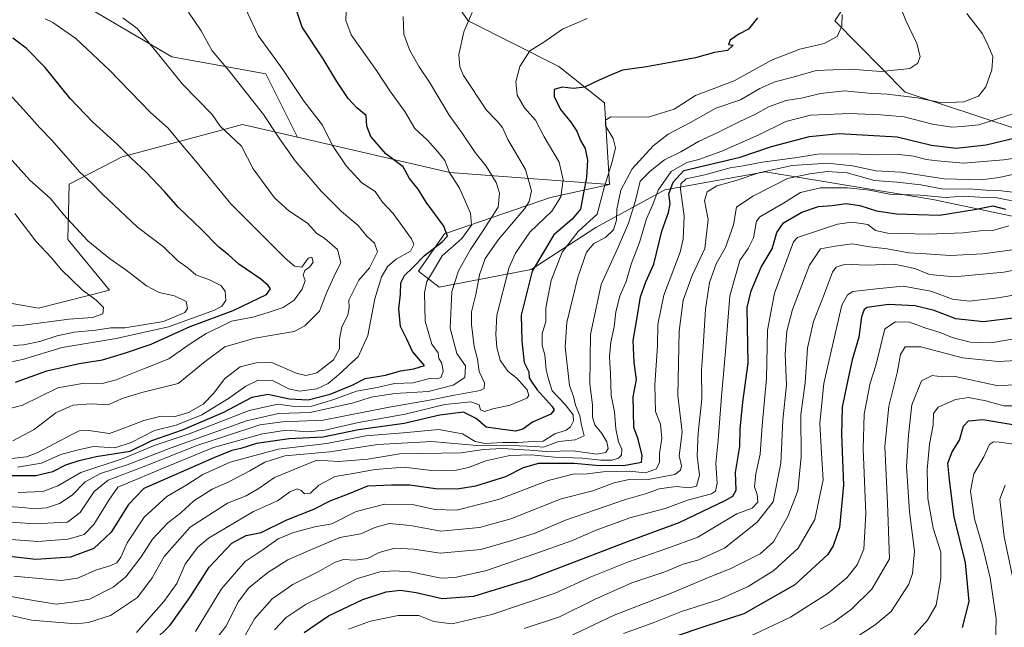
# Model space of a CAD drawing. Units: metres. Extents: x 648085 to 651549, y 4743905 to 4746293.
# Drawn here: x 650690 to 650996, y 4745354 to 4745542 of the extents above; entities that cross this region are included whole.
import ezdxf

# ---------------------------------------------------------------- set-up
doc = ezdxf.new("R2010")
doc.units = ezdxf.units.M
doc.header["$MEASUREMENT"] = 0
for name, color, linetype, lineweight in [('Arbolado forestal CxS', 92, 'Continuous', 0), ('Curva de nivel maestra', 30, 'Continuous', 30), ('Curva de nivel normal', 30, 'Continuous', 0), ('Matorral CxS', 135, 'Continuous', 0)]:
    doc.layers.add(name, color=color, linetype=linetype, lineweight=lineweight)

# ---------------------------------------------------------------- blocks, each defined once
blk = doc.blocks.new('*U4')
at = {"layer": 'Arbolado forestal CxS', "color": 92, "linetype": 'Continuous', "lineweight": 0}
blk.add_polyline3d([(650679.1375000002, 4745650.457699999, 1112.422000000006), (650732.2326999997, 4745669.040300001, 1100.149300000005), (650809.2204999998, 4745687.622300001, 1084.797500000001), (650864.9704999998, 4745700.895300001, 1070.228199999998), (650902.1369000003, 4745700.8947, 1059.518800000005), (650904.7911, 4745674.3475, 1057.044099999999), (650886.2072999999, 4745642.4911, 1061.270499999999), (650830.4573999997, 4745621.253900001, 1073.339099999997), (650777.3623000003, 4745618.5999, 1079.318700000003), (650718.9578999998, 4745613.291099999, 1091.081000000006), (650695.0647, 4745586.744100001, 1092.866899999994), (650692.4093000004, 4745557.542099999, 1094.75), (650737.5395000001, 4745530.9943, 1089.088600000003), (650766.7414999995, 4745525.6845, 1081.721699999995), (650776.5799000004, 4745506.007099999, 1082.930500000002), (650759.4813000001, 4745509.9735, 1087.560899999997), (650722.0997000001, 4745499.892100001, 1100.475999999995), (650705.6858999999, 4745491.388699999, 1106.649300000005), (650705.3003000002, 4745474.217700001, 1111.3995), (650718.2499000002, 4745458.5121, 1113.011400000003), (650696.1420999998, 4745452.861300001, 1118.555999999997), (650633.5302999998, 4745463.824899999, 1133.241699999999)], dxfattribs=at)

msp = doc.modelspace()

# ---------------------------------------------------------------- linework, layer by layer
at = {"layer": 'Arbolado forestal CxS', "color": 92, "linetype": 'Continuous', "lineweight": 0, "extrusion": (0.3330182434682926, 0.7572786906204351, 0.5618076487993844), "elevation": 3810999.447554715, "flags": 128}
msp.add_lwpolyline([(1314593.311993081, -2586786.853976899), (1314545.533748498, -2586802.888565117), (1314498.567651845, -2586832.405122238)], dxfattribs=at)
msp.add_lwpolyline([(1314593.311993081, -2586786.853976899), (1314545.533748498, -2586802.888565117), (1314498.567651845, -2586832.405122238)], dxfattribs=at)
at = {"layer": 'Arbolado forestal CxS', "color": 92, "linetype": 'Continuous', "lineweight": 0}
for points in [[(650679.1375000002, 4745650.457699999, 1112.422000000006), (650732.2326999997, 4745669.040300001, 1100.149300000005), (650809.2204999998, 4745687.622300001, 1084.797500000001), (650864.9704999998, 4745700.895300001, 1070.228199999998), (650902.1369000003, 4745700.8947, 1059.518800000005), (650904.7911, 4745674.3475, 1057.044099999999), (650886.2072999999, 4745642.4911, 1061.270499999999), (650830.4573999997, 4745621.253900001, 1073.339099999997), (650777.3623000003, 4745618.5999, 1079.318700000003), (650718.9578999998, 4745613.291099999, 1091.081000000006), (650695.0647, 4745586.744100001, 1092.866899999994), (650692.4093000004, 4745557.542099999, 1094.75), (650737.5395000001, 4745530.9943, 1089.088600000003), (650766.7414999995, 4745525.6845, 1081.721699999995), (650776.5799000004, 4745506.007099999, 1082.930500000002)], [(650679.1375000002, 4745650.457699999, 1112.422000000006), (650732.2326999997, 4745669.040300001, 1100.149300000005), (650809.2204999998, 4745687.622300001, 1084.797500000001), (650864.9704999998, 4745700.895300001, 1070.228199999998), (650902.1369000003, 4745700.8947, 1059.518800000005), (650904.7911, 4745674.3475, 1057.044099999999), (650886.2072999999, 4745642.4911, 1061.270499999999), (650830.4573999997, 4745621.253900001, 1073.339099999997), (650777.3623000003, 4745618.5999, 1079.318700000003), (650718.9578999998, 4745613.291099999, 1091.081000000006), (650695.0647, 4745586.744100001, 1092.866899999994), (650692.4093000004, 4745557.542099999, 1094.75), (650737.5395000001, 4745530.9943, 1089.088600000003), (650766.7414999995, 4745525.6845, 1081.721699999995), (650776.5799000004, 4745506.007099999, 1082.930500000002)], [(651000.5756999999, 4745508.4035, 1028.124299999996), (650965.4225000005, 4745519.969900001, 1037.018500000006), (650943.5743000006, 4745542.1645, 1045.362999999998), (650961.2134999996, 4745568.7619, 1037.520799999999), (650966.5547000002, 4745581.580499999, 1033.171400000007), (650961.2138999999, 4745590.1273, 1032.302299999996), (650922.7575000003, 4745583.717900001, 1047.390499999994), (650898.7858999996, 4745590.563100001, 1056.7068), (650881.0963000003, 4745593.3321, 1061.139899999995), (650846.9115000004, 4745584.786900001, 1064.885699999999), (650822.3113000002, 4745606.888699999, 1071.208700000003), (650801.3537, 4745604.675100001, 1073.122799999997), (650795.1793000001, 4745591.8705, 1071.535199999999), (650829.6158999996, 4745542.1479, 1060.392500000002), (650857.8101000005, 4745527.936899999, 1052.951000000001), (650871.9678999997, 4745516.699899999, 1048.338300000003), (650873.6102999998, 4745491.293500001, 1045.247499999998)], [(650795.1793000001, 4745591.8705, 1071.535199999999), (650829.6158999996, 4745542.1479, 1060.392500000002), (650857.8101000005, 4745527.936899999, 1052.951000000001), (650871.9678999997, 4745516.699899999, 1048.338300000003), (650873.6102999998, 4745491.293500001, 1045.247499999998), (650823.9423000002, 4745495.020099999, 1069.665599999993), (650776.5799000004, 4745506.007099999, 1082.930500000002), (650766.7414999995, 4745525.6845, 1081.721699999995), (650737.5395000001, 4745530.9943, 1089.088600000003), (650692.4093000004, 4745557.542099999, 1094.75)], [(651000.5756999999, 4745508.4035, 1028.124299999996), (650965.4225000005, 4745519.969900001, 1037.018500000006), (650943.5743000006, 4745542.1645, 1045.362999999998), (650961.2134999996, 4745568.7619, 1037.520799999999)], [(650633.5302999998, 4745463.824899999, 1133.241699999999), (650696.1420999998, 4745452.861300001, 1118.555999999997), (650718.2499000002, 4745458.5121, 1113.011400000003), (650705.3003000002, 4745474.217700001, 1111.3995), (650705.6858999999, 4745491.388699999, 1106.649300000005), (650722.0997000001, 4745499.892100001, 1100.475999999995), (650759.4813000001, 4745509.9735, 1087.560899999997), (650776.5799000004, 4745506.007099999, 1082.930500000002), (650823.9423000002, 4745495.020099999, 1069.665599999993), (650873.6102999998, 4745491.293500001, 1045.247499999998), (650855.2235000003, 4745487.2117, 1058.289699999994), (650822.3126999997, 4745475.9235, 1075.183000000005), (650814.2117, 4745464.3617, 1074.891499999998), (650820.6454999996, 4745459.369899999, 1067.744000000006), (650849.1881999997, 4745464.872300001, 1051.750499999995), (650869.3531, 4745477.880899999, 1044.831699999995), (650890.8079000004, 4745489.6373, 1029.575700000001), (650921.8947000002, 4745495.176899999, 1018.796700000006), (650974.0296999998, 4745486.5953, 1007.740399999995), (651025.3057000004, 4745475.824899999, 995.0930999999982)], [(650776.5799000004, 4745506.007099999, 1082.930500000002), (650759.4813000001, 4745509.9735, 1087.560899999997), (650722.0997000001, 4745499.892100001, 1100.475999999995), (650705.6858999999, 4745491.388699999, 1106.649300000005), (650705.3003000002, 4745474.217700001, 1111.3995), (650718.2499000002, 4745458.5121, 1113.011400000003), (650696.1420999998, 4745452.861300001, 1118.555999999997), (650633.5302999998, 4745463.824899999, 1133.241699999999)], [(650776.5799000004, 4745506.007099999, 1082.930500000002), (650759.4813000001, 4745509.9735, 1087.560899999997), (650722.0997000001, 4745499.892100001, 1100.475999999995), (650705.6858999999, 4745491.388699999, 1106.649300000005), (650705.3003000002, 4745474.217700001, 1111.3995), (650718.2499000002, 4745458.5121, 1113.011400000003), (650696.1420999998, 4745452.861300001, 1118.555999999997), (650633.5302999998, 4745463.824899999, 1133.241699999999)], [(650873.6102999998, 4745491.293500001, 1045.247499999998), (650855.2235000003, 4745487.2117, 1058.289699999994), (650822.3126999997, 4745475.9235, 1075.183000000005), (650814.2117, 4745464.3617, 1074.891499999998), (650820.6454999996, 4745459.369899999, 1067.744000000006), (650849.1881999997, 4745464.872300001, 1051.750499999995), (650869.3531, 4745477.880899999, 1044.831699999995), (650890.8079000004, 4745489.6373, 1029.575700000001), (650921.8947000002, 4745495.176899999, 1018.796700000006), (650974.0296999998, 4745486.5953, 1007.740399999995), (651025.3057000004, 4745475.824899999, 995.0930999999982)]]:
    msp.add_polyline3d(points, dxfattribs=at)
at = {"layer": 'Curva de nivel maestra', "color": 30, "linetype": 'Continuous', "lineweight": 30, "flags": 128}
for points, elevation in [([(650684.8799999999, 4745400.920100001), (650695.29, 4745400.890100001), (650700.6200000001, 4745402.1501), (650704.6699999999, 4745404.2401), (650708.8300000001, 4745405.520099999), (650714.0199999996, 4745406.8301), (650724.6200000001, 4745408.460100001), (650731.3300000001, 4745411.800100001), (650740.9000000004, 4745415.090100001), (650753.7599999999, 4745420.600099999), (650762.5199999996, 4745425.1801), (650767.4299999997, 4745426.170100001), (650774.1200000001, 4745424.6801), (650779.9699999997, 4745424.4101), (650786.79, 4745426.120100001), (650793.6200000001, 4745428.9001), (650797.6200000001, 4745431.050100001), (650803.9500000002, 4745432.0601), (650808.6200000001, 4745433.360099999), (650812.7199999997, 4745434.0001), (650816.04, 4745435.050100001), (650812.3300000001, 4745439.420100001), (650810.6600000003, 4745443.0801), (650808.6200000001, 4745447.1601), (650808.1200000001, 4745452.6801), (650808.6399999997, 4745457.190099999), (650808.75, 4745460.7401), (650809.8499999996, 4745463.040100001), (650812.3799999999, 4745465.370100001), (650816.0800000001, 4745469.2401), (650821.5300000003, 4745473.5001), (650823.2199999997, 4745475.2401), (650822.0999999996, 4745478.370100001), (650816.6200000001, 4745485.8201), (650814.1200000001, 4745489.8301), (650811.4199999999, 4745493.120100001), (650809.4100000003, 4745496.790100001), (650804.0800000001, 4745500.8201), (650799.4199999999, 4745506.2401), (650798.2000000002, 4745509.390100001), (650797.9400000004, 4745512.780099999), (650795.0599999997, 4745515.130100001), (650792.3200000003, 4745518.0101), (650788.8200000003, 4745523.2501), (650784.5999999996, 4745530.340100001), (650778.0599999997, 4745540.140100001), (650774.4600000001, 4745551.0001)], 1075), ([(650919.5199999996, 4745543.040100001), (650916.8099999997, 4745539.5601), (650913.7400000002, 4745537.950099999), (650911.04, 4745536.120100001), (650910.5700000003, 4745534.8201), (650911.9800000006, 4745534.620100001), (650910.2800000003, 4745532.9301), (650906.1500000004, 4745532.340100001), (650900.3200000003, 4745530.630100001), (650893.0099999999, 4745529.3201), (650885.0899999999, 4745527.860099999), (650877.6100000005, 4745526.860099999), (650873.8499999996, 4745525.2301), (650870.3099999997, 4745523.7501), (650865.8200000003, 4745521.540100001), (650862.3600000005, 4745521.110099999), (650858.8099999997, 4745521.5701), (650856.3300000001, 4745520.840100001), (650856.3300000001, 4745518.620100001), (650858.3799999999, 4745514.5701), (650861.5899999999, 4745510.6801), (650863.4299999997, 4745507.850099999), (650864.5599999997, 4745504.9801), (650866.0199999996, 4745502.440099999), (650866.7300000006, 4745498.840100001), (650866.3799999999, 4745493.420100001), (650865.4800000006, 4745488.710100001), (650864.5599999997, 4745483.6601), (650861.9600000001, 4745480.540100001), (650856.2199999997, 4745475.6601), (650849.54, 4745464.370100001), (650846.0700000003, 4745450.690099999), (650846.3399999999, 4745442.6501), (650847.0099999999, 4745436.030099999), (650848.5199999996, 4745433.040100001), (650848.6299999999, 4745431.200099999), (650849.4400000004, 4745429.9101), (650851.0800000001, 4745427.5001), (650855.7100000001, 4745422.3301), (650856.4100000003, 4745421.2501), (650855.3399999999, 4745419.950099999), (650849.6200000001, 4745417.460100001), (650846.6200000001, 4745415.2401), (650844.3200000003, 4745414.630100001), (650840.4299999997, 4745415.130100001), (650835.2699999996, 4745415.9001), (650832.1200000001, 4745418.590100001), (650828.1900000004, 4745420.610099999), (650820.8899999997, 4745419.590100001), (650809.7599999999, 4745417.020099999), (650795.6200000001, 4745415.050100001), (650784.5599999997, 4745412.8201), (650774.0499999998, 4745412.290100001), (650763.9100000003, 4745410.8201), (650758.9900000002, 4745409.300100001), (650756.1699999999, 4745408.630100001), (650750.5899999999, 4745406.4001), (650737.8499999996, 4745400.800100001), (650728.8600000005, 4745396.880100001), (650724.1200000001, 4745391.9001), (650718.7699999996, 4745383.290100001), (650713.2999999998, 4745378.2401), (650706.0999999996, 4745375.520099999), (650695.3300000001, 4745374.7501), (650682.5300000003, 4745376.280099999)], 1050), ([(650688.9500000002, 4745429.9001), (650698.7800000003, 4745433.390100001), (650708.8300000001, 4745435.700099999), (650716.04, 4745436.800100001), (650722.8300000001, 4745438.9101), (650731.1600000003, 4745441.6501), (650743.2599999999, 4745447.200099999), (650756.6200000001, 4745452.140100001), (650766.9900000002, 4745457.0701), (650768.2599999999, 4745458.8301), (650767.4800000006, 4745459.9001), (650765.2199999997, 4745461.890100001), (650758.4199999999, 4745466.5001), (650755.1399999997, 4745469.4801), (650752.1399999997, 4745471.780099999), (650746.7400000002, 4745477.340100001), (650739.5700000003, 4745484.210100001), (650735.3399999999, 4745489.090100001), (650729.6299999999, 4745495.120100001), (650724.9199999999, 4745499.440099999), (650720.6799999997, 4745503.7601), (650713.04, 4745510.610099999), (650705.9400000004, 4745518.030099999), (650698.2000000002, 4745527.620100001), (650692.3200000003, 4745533.620100001), (650688.2000000002, 4745536.780099999)], 1100), ([(650731.9500000002, 4745349.4301), (650737.0999999996, 4745354.370100001), (650743.2000000002, 4745363.030099999), (650749.1699999999, 4745372.440099999), (650756.2300000006, 4745379.890100001), (650760.6900000004, 4745382.2601), (650765.3700000001, 4745383.190099999), (650773.2699999996, 4745387.130100001), (650781.7000000002, 4745390.4301), (650786.9500000002, 4745393.120100001), (650792.5, 4745395.1501), (650798.4699999997, 4745397.640100001), (650805.8300000001, 4745398.0001), (650811.5099999999, 4745398.0001), (650819.5300000003, 4745396.800100001), (650826.2100000001, 4745396.7601), (650832.0800000001, 4745397.720100001), (650841.3200000003, 4745400.5701), (650846.7999999998, 4745403.350099999), (650851.6500000004, 4745404.720100001), (650856.7800000003, 4745404.720100001), (650862.5800000001, 4745404.7401), (650869.2800000003, 4745404.110099999), (650877.9500000002, 4745404.0001), (650883.4800000006, 4745405.0001), (650883.7199999997, 4745407.140100001), (650882.4400000004, 4745412.200099999), (650881.0999999996, 4745415.7601), (650880.9800000006, 4745420.720100001), (650880.9699999997, 4745425.360099999), (650881.9800000006, 4745430.7501), (650881.2400000002, 4745436.0101), (650880.9600000001, 4745442.870100001), (650882.0899999999, 4745449.4001), (650883.2000000002, 4745456.370100001), (650884.8399999999, 4745461.040100001), (650887.3799999999, 4745466.5601), (650889.7999999998, 4745476.8101), (650891.8899999997, 4745482.5701), (650892.4299999997, 4745485.2501), (650892, 4745488.390100001), (650893.3799999999, 4745492.0001), (650896.6200000001, 4745495.670100001), (650914.1200000001, 4745499.800100001), (650923.9500000002, 4745503.100099999), (650935.7000000002, 4745506.1801), (650944.9199999999, 4745507.1801), (650962.9400000004, 4745506.110099999), (650973.5899999999, 4745503.520099999), (650981.3300000001, 4745502.530099999), (650990.6399999997, 4745503.590100001), (650998.79, 4745505.540100001)], 1025), ([(650778.7300000006, 4745352.140100001), (650786.2800000003, 4745357.270099999), (650796.9199999999, 4745362.380100001), (650804.1799999997, 4745364.7601), (650808.6200000001, 4745365.210100001), (650813.4500000002, 4745364.5701), (650821.5899999999, 4745362.6601), (650831.4500000002, 4745363.420100001), (650848.9500000002, 4745368.8201), (650879.4199999999, 4745380.5101), (650895.1699999999, 4745386.2401), (650909.5199999996, 4745393.0701), (650911.8799999999, 4745394.450099999), (650912.9199999999, 4745396.3201), (650912.7100000001, 4745401.800100001), (650914.0899999999, 4745409.9301), (650914.1600000003, 4745415.2501), (650914.9600000001, 4745423.710100001), (650916.6900000004, 4745435.770099999), (650916.4000000004, 4745447.220100001), (650916.3899999997, 4745453.0701), (650917.5999999996, 4745458.280099999), (650920.7199999997, 4745465.590100001), (650924.1200000001, 4745471.270099999), (650925.5199999996, 4745476.380100001), (650927.6100000005, 4745479.370100001), (650933.3700000001, 4745482.6601), (650938.4800000006, 4745484.450099999), (650942.7300000006, 4745484.7601), (650947.1200000001, 4745485.380100001), (650951.3300000001, 4745484.780099999), (650956.5599999997, 4745483.0801), (650962.7599999999, 4745482.190099999), (650969.3300000001, 4745481.960100001), (650976.1299999999, 4745481.800100001), (650986.9800000006, 4745483.4901), (650992.7100000001, 4745484.630100001), (650996.6399999997, 4745483.600099999)], 1000), ([(650999.8300000001, 4745449.860099999), (650989.8099999997, 4745448.590100001), (650981.1399999997, 4745449.5601), (650974.4400000004, 4745452.190099999), (650968.54, 4745453.620100001), (650960.2100000001, 4745454.0001), (650953.6799999997, 4745453.0601), (650952.6600000003, 4745452.4301), (650951.8600000005, 4745450.210100001), (650951.0300000003, 4745443.9101), (650948.9500000002, 4745436.840100001), (650947.3399999999, 4745429.190099999), (650945.8200000003, 4745422.100099999), (650945.6200000001, 4745413.670100001), (650946.3099999997, 4745397.920100001), (650945.0199999996, 4745384.720100001), (650943.0899999999, 4745379.030099999), (650941.3600000005, 4745376.380100001), (650931.1299999999, 4745366.950099999), (650915.3300000001, 4745357.950099999), (650903.2199999997, 4745354.0001), (650894.29, 4745350.970100001)], 975), ([(650983.29, 4745353.640100001), (650985.3499999996, 4745361.7301), (650984.1799999997, 4745373.700099999), (650980.6900000004, 4745388.0101), (650979.2000000002, 4745399.5601), (650978.7400000002, 4745404.7301), (650980.0599999997, 4745408.220100001), (650982.3200000003, 4745411.860099999), (650983.5899999999, 4745416.2601), (650985.1100000005, 4745417.9001), (650989.5300000003, 4745418.2301), (650998.9299999997, 4745416.7301)], 950)]:
    msp.add_lwpolyline(points, dxfattribs=dict(at, elevation=elevation))
at = {"layer": 'Curva de nivel normal', "color": 30, "linetype": 'Continuous', "lineweight": 0, "flags": 128}
for points, elevation in [([(650686.2999999998, 4745363.529999999), (650695.1600000003, 4745361.949999999), (650701.6799999997, 4745360.9), (650706.5899999999, 4745361.550000001), (650711.9500000002, 4745362.439999999), (650719.3700000001, 4745366.140000001), (650723.29, 4745369.42), (650728.0099999999, 4745375.57), (650731.5199999996, 4745381.140000001), (650736.3200000003, 4745386.15), (650740.3600000005, 4745389.32), (650744.3600000005, 4745393.039999999), (650750.0599999997, 4745396.619999999), (650755.2599999999, 4745398.949999999), (650761.8200000003, 4745402.369999999), (650766.4199999999, 4745404.980000001), (650772.7199999997, 4745406.960000001), (650786.6200000001, 4745408.220000001), (650801.5800000001, 4745410.5), (650818.4000000004, 4745411.480000001), (650832.2999999998, 4745410.220000001), (650845.5499999998, 4745410.140000001), (650850.4900000002, 4745409.9), (650853.1100000005, 4745409.689999999), (650857.7199999997, 4745411.470000001), (650862.9299999997, 4745411.949999999), (650865.7000000002, 4745413.180000001), (650864.8200000003, 4745416.5), (650864.3700000001, 4745419.460000001), (650862.9900000002, 4745422.74), (650862.3899999997, 4745425.449999999), (650861.1500000004, 4745428.800000001), (650859.7999999998, 4745440.880000001), (650860.3099999997, 4745448.4), (650863.7100000001, 4745462.460000001), (650866.4000000004, 4745470.220000001), (650868.6799999997, 4745472.970000001), (650872.29, 4745474.83), (650874.7699999996, 4745477.199999999), (650875.7199999997, 4745480.230000001), (650875.8700000001, 4745483.619999999), (650877.1299999999, 4745489.480000001), (650880.6200000001, 4745496.109999999), (650887.0899999999, 4745503.350000001), (650891.8300000001, 4745506.92), (650898.7599999999, 4745510.59), (650906.6200000001, 4745514.980000001), (650914.29, 4745517.550000001), (650920.29, 4745521.07), (650924.9500000002, 4745523.199999999), (650930.6500000004, 4745524.600000001), (650937.75, 4745526.75), (650948.3200000003, 4745527.08), (650957.9800000006, 4745526.439999999), (650964.0700000003, 4745526.980000001), (650966.8399999999, 4745527.359999999), (650969.3300000001, 4745528.980000001), (650970.1399999997, 4745531.029999999), (650969.04, 4745535.050000001), (650965.6600000003, 4745542.220000001), (650962.8899999997, 4745549.42)], 1040), ([(650689.6200000001, 4745403.5), (650697.0999999996, 4745404.710000001), (650703.1100000005, 4745407.41), (650708.0999999996, 4745408.74), (650713.2100000001, 4745409.850000001), (650719.8600000005, 4745409.5), (650724.9000000004, 4745411.100000001), (650732.1900000004, 4745414.869999999), (650738.9500000002, 4745416.52), (650746.8499999996, 4745419.76), (650755.2199999997, 4745424.76), (650760.5599999997, 4745428.66), (650764.4400000004, 4745430.51), (650768.9000000004, 4745430.4), (650773.9100000003, 4745427.83), (650777.25, 4745427.050000001), (650782.6200000001, 4745427.859999999), (650786.1100000005, 4745429.51), (650790.1200000001, 4745432.789999999), (650792.7300000006, 4745435.34), (650795.4199999999, 4745437.779999999), (650798.5099999999, 4745444.369999999), (650800.6799999997, 4745455.720000001), (650802.6799999997, 4745462.619999999), (650804.6399999997, 4745465.939999999), (650807.29, 4745468.119999999), (650811.7800000003, 4745470.59), (650812.7999999998, 4745472.65), (650812.0800000001, 4745474.439999999), (650806.3799999999, 4745482.300000001), (650803.0800000001, 4745485.84), (650800.7300000006, 4745489.15), (650796.5700000003, 4745491.83), (650791.7000000002, 4745497.130000001), (650787.54, 4745503.460000001), (650784.3899999997, 4745509.710000001), (650778.7000000002, 4745517.039999999), (650772.04, 4745527.02), (650764.4100000003, 4745537.57), (650759.4900000002, 4745547.930000001)], 1080), ([(650678.6299999999, 4745387.050000001), (650694.9299999997, 4745385.9), (650705.1299999999, 4745386.42), (650709.0599999997, 4745389.4), (650713.4600000001, 4745395.939999999), (650717.8300000001, 4745399.42), (650728.6200000001, 4745403.539999999), (650745.6200000001, 4745410.27), (650754.29, 4745413.130000001), (650764.9500000002, 4745416.600000001), (650771.9600000001, 4745417.59), (650784.6299999999, 4745418.119999999), (650804.6200000001, 4745422.039999999), (650817.6200000001, 4745424.32), (650825.3799999999, 4745425.880000001), (650833.3799999999, 4745427.279999999), (650834.5899999999, 4745427.939999999), (650834.7000000002, 4745429.699999999), (650833.0999999996, 4745433.189999999), (650832.5999999996, 4745437.02), (650831.54, 4745440.960000001), (650830.6399999997, 4745447.76), (650830.7199999997, 4745451.680000001), (650832.0599999997, 4745457.119999999), (650833.2100000001, 4745463.24), (650834.9000000004, 4745468.289999999), (650839.1200000001, 4745474.25), (650847.1299999999, 4745483.710000001), (650848.5999999996, 4745485.99), (650849.3799999999, 4745489.369999999), (650847.4600000001, 4745496), (650841.9400000004, 4745505.26), (650840.29, 4745509.029999999), (650838.7000000002, 4745510.949999999), (650835.3099999997, 4745514.390000001), (650828.2400000002, 4745525.199999999), (650827.0199999996, 4745527.850000001), (650826.7100000001, 4745531.710000001), (650828.3300000001, 4745538.710000001), (650830.8899999997, 4745544.77)], 1060), ([(650686.0199999996, 4745405.980000001), (650692.4299999997, 4745406.689999999), (650695.7199999997, 4745407.890000001), (650706.6699999999, 4745413.76), (650708.8300000001, 4745414.779999999), (650711.8099999997, 4745414.9), (650718.2100000001, 4745413.890000001), (650723.7800000003, 4745416.01), (650728.8300000001, 4745418.02), (650734.29, 4745419.300000001), (650738.6200000001, 4745419.25), (650742.7999999998, 4745420.439999999), (650747.3200000003, 4745423.08), (650750.6200000001, 4745426.449999999), (650753.9100000003, 4745430.890000001), (650758.7800000003, 4745434.630000001), (650763.8099999997, 4745435.859999999), (650768.6200000001, 4745435.980000001), (650776.25, 4745432.65), (650779.25, 4745431.99), (650782.6200000001, 4745432.810000001), (650787.8399999999, 4745436.810000001), (650789.6600000003, 4745440.26), (650789.6900000004, 4745443.26), (650790.4199999999, 4745447.039999999), (650792.2400000002, 4745450.730000001), (650792.6399999997, 4745453.039999999), (650792.6200000001, 4745455.34), (650794.2599999999, 4745458.65), (650795.6399999997, 4745461.59), (650799.0199999996, 4745465.439999999), (650801.4500000002, 4745470.380000001), (650800.5199999996, 4745473.09), (650798.2100000001, 4745475.289999999), (650795.4199999999, 4745478.59), (650790.29, 4745482.91), (650783.9600000001, 4745489.189999999), (650775.8899999997, 4745498.65), (650770.9000000004, 4745505.640000001), (650766.0499999998, 4745513.08), (650755.6799999997, 4745526.220000001), (650750.1100000005, 4745532.859999999), (650746.6699999999, 4745539.029999999), (650742.7999999998, 4745544.850000001)], 1085), ([(650791.7400000002, 4745545.08), (650791.6600000003, 4745542.199999999), (650793.3200000003, 4745537.77), (650801.1799999997, 4745526.689999999), (650805.2999999998, 4745520.42), (650809.9500000002, 4745513.960000001), (650813.04, 4745508.65), (650816.9299999997, 4745505.210000001), (650820.29, 4745501.380000001), (650822.4199999999, 4745498.699999999), (650823.8799999999, 4745495.07), (650826.9400000004, 4745490.15), (650830.3600000005, 4745482.4), (650830.6500000004, 4745478.65), (650827.6699999999, 4745474.49), (650821.5499999998, 4745469.08), (650818.5899999999, 4745464.09), (650816.7999999998, 4745461.140000001), (650816.0599999997, 4745457.600000001), (650816.3399999999, 4745448.869999999), (650818.3099999997, 4745441.689999999), (650820.3099999997, 4745438.980000001), (650820.5499999998, 4745437.220000001), (650821.4900000002, 4745435.74), (650821.8399999999, 4745433.220000001), (650821.1600000003, 4745431.32), (650820.1699999999, 4745430.949999999), (650817.9100000003, 4745431.119999999), (650812.6500000004, 4745429.65), (650806.7999999998, 4745429.42), (650801.3799999999, 4745428.27), (650794.9800000006, 4745427.07), (650787.8700000001, 4745424.460000001), (650781.0300000003, 4745422.470000001), (650775.7400000002, 4745422.369999999), (650770.4800000006, 4745423.01), (650761.6200000001, 4745421.119999999), (650743.29, 4745413.91), (650732.4400000004, 4745410.300000001), (650722.4000000004, 4745406.119999999), (650709.2599999999, 4745401.84), (650702.1399999997, 4745397.66), (650697.4600000001, 4745395.92), (650689.8099999997, 4745395.58)], 1070), ([(650683.04, 4745358.460000001), (650694, 4745355.939999999), (650707.7199999997, 4745354.84), (650711.6799999997, 4745355.26), (650718.4900000002, 4745357.4), (650726.9299999997, 4745363), (650731.4600000001, 4745369.039999999), (650735.2000000002, 4745375.710000001), (650743.2599999999, 4745384.82), (650754.8700000001, 4745392.32), (650760.7199999997, 4745394.529999999), (650764.6699999999, 4745396.91), (650769.4800000006, 4745400.279999999), (650782.6200000001, 4745405.65), (650789.4299999997, 4745405.26), (650798.4699999997, 4745405.939999999), (650808.4500000002, 4745407.66), (650815.25, 4745407.67), (650827.4800000006, 4745407.9), (650834.4600000001, 4745408.91), (650840.1799999997, 4745409.27), (650848.8600000005, 4745408.789999999), (650853.9100000003, 4745408.380000001), (650862.2599999999, 4745408.52), (650869.5800000001, 4745407.49), (650872.4100000003, 4745407.99), (650873.1900000004, 4745409.24), (650872.7300000006, 4745411.350000001), (650871.2100000001, 4745413.939999999), (650869, 4745416.66), (650868.25, 4745418.980000001), (650868.2400000002, 4745422.869999999), (650867.5, 4745429.350000001), (650867.6299999999, 4745444.680000001), (650871, 4745460.27), (650876.4100000003, 4745472.02), (650879.4699999997, 4745479.26), (650881.6399999997, 4745486.27), (650883.0800000001, 4745492.300000001), (650886.2199999997, 4745495.449999999), (650890.6799999997, 4745498.980000001), (650895.7199999997, 4745501.439999999), (650901.2300000006, 4745504.680000001), (650907.0599999997, 4745507.32), (650914.0199999996, 4745510.890000001), (650918.9100000003, 4745513.16), (650923.0199999996, 4745515.42), (650928.4600000001, 4745517.369999999), (650933.6399999997, 4745518.26), (650939.1200000001, 4745519.550000001), (650946.6200000001, 4745520.350000001), (650953.9500000002, 4745519.66), (650959.8499999996, 4745519.4), (650969.2199999997, 4745518.26), (650976.7999999998, 4745516.640000001), (650983.7199999997, 4745516.949999999), (650988.2000000002, 4745518.77), (650990.5099999999, 4745521.609999999), (650992.3499999996, 4745526.92), (650992.6500000004, 4745531.100000001), (650991.0800000001, 4745534.710000001), (650989.5, 4745538.060000001), (650984.6200000001, 4745544.380000001)], 1035), ([(650683.3600000005, 4745381.310000001), (650695.9600000001, 4745380.380000001), (650705.3099999997, 4745381.15), (650710.29, 4745382.59), (650713.29, 4745385.710000001), (650717.9500000002, 4745393.25), (650720.79, 4745397.26), (650736.6200000001, 4745403.869999999), (650750.5300000003, 4745409.619999999), (650765.7400000002, 4745413.84), (650773.2199999997, 4745414.939999999), (650779.8600000005, 4745414.460000001), (650785.2599999999, 4745414.949999999), (650795.5300000003, 4745417.310000001), (650810.04, 4745419.91), (650822.4400000004, 4745422.960000001), (650830.4500000002, 4745423.730000001), (650833.0899999999, 4745422.859999999), (650833.4500000002, 4745421.289999999), (650834.7100000001, 4745420.800000001), (650837.29, 4745421.57), (650842.6799999997, 4745422.74), (650847.8600000005, 4745424.939999999), (650848.5099999999, 4745425.699999999), (650848.0300000003, 4745427.49), (650844.7999999998, 4745431.119999999), (650842.0300000003, 4745433.180000001), (650840.7800000003, 4745435.02), (650839.5999999996, 4745436.689999999), (650838.5099999999, 4745440.600000001), (650838.2400000002, 4745444.66), (650838.5099999999, 4745450.689999999), (650842.4400000004, 4745465.57), (650844.3799999999, 4745469.960000001), (650848.8600000005, 4745476.529999999), (650855.6200000001, 4745483.02), (650858.4100000003, 4745487.439999999), (650859.2199999997, 4745492.76), (650857.9400000004, 4745498.230000001), (650853.3099999997, 4745506.060000001), (650850.5700000003, 4745511.300000001), (650847.1399999997, 4745515.100000001), (650844.8799999999, 4745519.01), (650844.4199999999, 4745523.16), (650845.7199999997, 4745527.949999999), (650848.79, 4745532.77), (650853.1299999999, 4745535.550000001), (650859, 4745539.52), (650866.6200000001, 4745542.850000001)], 1055), ([(650683.75, 4745391.5), (650691.29, 4745390.92), (650694.9400000004, 4745390.480000001), (650698.6200000001, 4745390.800000001), (650702.6200000001, 4745392.16), (650706.6200000001, 4745394.810000001), (650710.6200000001, 4745398.890000001), (650715.4100000003, 4745401.52), (650723.6500000004, 4745404.15), (650737.3899999997, 4745409.480000001), (650760.7999999998, 4745417.890000001), (650770.7199999997, 4745420.140000001), (650780.5700000003, 4745420.480000001), (650794.0499999998, 4745423.460000001), (650799.54, 4745425.199999999), (650806.8700000001, 4745426.310000001), (650817.3499999996, 4745426.930000001), (650824.9500000002, 4745428.949999999), (650828.5700000003, 4745431.369999999), (650828.8600000005, 4745434.930000001), (650826.1600000003, 4745438.76), (650824.0599999997, 4745446.640000001), (650824.5999999996, 4745458.050000001), (650826.6200000001, 4745464.49), (650830.3399999999, 4745471.109999999), (650834.1399999997, 4745476.699999999), (650838.9900000002, 4745484.26), (650839.4100000003, 4745488.550000001), (650838.3499999996, 4745491.949999999), (650835.2599999999, 4745497.01), (650831.8399999999, 4745501.26), (650827.7999999998, 4745507.210000001), (650823.7699999996, 4745512.850000001), (650817.6200000001, 4745523.109999999), (650814.3899999997, 4745527.859999999), (650811.4900000002, 4745532.880000001), (650809.6600000003, 4745537.980000001), (650809.4400000004, 4745543.439999999)], 1065), ([(650683.75, 4745420.789999999), (650691.1600000003, 4745422.74), (650702.1100000005, 4745428.140000001), (650710.3300000001, 4745429.609999999), (650715.9500000002, 4745429.42), (650720.29, 4745430.57), (650729.6200000001, 4745434.380000001), (650736.6200000001, 4745437.119999999), (650742.6200000001, 4745441.34), (650748.29, 4745444.980000001), (650752.3799999999, 4745446.949999999), (650756.1600000003, 4745448.82), (650762.75, 4745450.07), (650767.4699999997, 4745451.550000001), (650772.2000000002, 4745453.09), (650775.5499999998, 4745455.359999999), (650778.1200000001, 4745458.82), (650778.9800000006, 4745461.51), (650778.4000000004, 4745463.109999999), (650778.8700000001, 4745464.609999999), (650780.4900000002, 4745465.720000001), (650781.5, 4745467.140000001), (650781.0700000003, 4745468.710000001), (650779.9800000006, 4745468.369999999), (650777.9600000001, 4745465.640000001), (650775.7300000006, 4745465.939999999), (650772.7199999997, 4745468.460000001), (650755.8600000005, 4745485.310000001), (650745.4699999997, 4745498.039999999), (650739.7400000002, 4745504.720000001), (650736.4600000001, 4745508.789999999), (650730.9299999997, 4745513.689999999), (650718.2100000001, 4745526.800000001), (650707.7599999999, 4745536.689999999), (650702.9500000002, 4745539.970000001), (650700.5499999998, 4745541.67), (650698.2199999997, 4745542.77)], 1095), ([(650688.1399999997, 4745411.689999999), (650694.8399999999, 4745415.130000001), (650701.5, 4745420.32), (650706.8399999999, 4745422.77), (650712.4600000001, 4745423.199999999), (650717.6699999999, 4745422.84), (650722.4600000001, 4745424.859999999), (650728.29, 4745426.66), (650739.5800000001, 4745429.5), (650747.9000000004, 4745436.26), (650754.0199999996, 4745440.869999999), (650763.4000000004, 4745443.57), (650775.6200000001, 4745445.57), (650778.9500000002, 4745447.350000001), (650783.4400000004, 4745451.970000001), (650785.7699999996, 4745457.859999999), (650788, 4745462.859999999), (650790.0999999996, 4745467.039999999), (650789.0199999996, 4745471.050000001), (650785.1600000003, 4745474.49), (650782.6299999999, 4745476.07), (650779.6900000004, 4745479.25), (650773.8899999997, 4745483.09), (650769.4800000006, 4745487.16), (650762.8099999997, 4745496.189999999), (650759.25, 4745503.15), (650752.6200000001, 4745509.430000001), (650750.0599999997, 4745513.08), (650740.8600000005, 4745522.5), (650733.5599999997, 4745531.619999999), (650726.75, 4745539.720000001), (650722.3200000003, 4745543.07)], 1090), ([(650688.4500000002, 4745369.560000001), (650703.1399999997, 4745368.24), (650708.2599999999, 4745369.02), (650714.2000000002, 4745371.560000001), (650718.29, 4745372.77), (650720.4600000001, 4745373.77), (650721.7199999997, 4745375.480000001), (650723.6600000003, 4745379.939999999), (650728.9500000002, 4745387.960000001), (650736.0700000003, 4745394.41), (650742.2300000006, 4745397.960000001), (650747.2400000002, 4745401.220000001), (650755.75, 4745404.99), (650770.5700000003, 4745409.039999999), (650785.7300000006, 4745410.800000001), (650797.8899999997, 4745413.189999999), (650810.7199999997, 4745414.26), (650820.4500000002, 4745415.189999999), (650827.8600000005, 4745413.869999999), (650831.8300000001, 4745411.480000001), (650834.9400000004, 4745410.789999999), (650840.4400000004, 4745411.16), (650845.0099999999, 4745411.109999999), (650849.9500000002, 4745411.480000001), (650852.9500000002, 4745411.58), (650856.6200000001, 4745413.880000001), (650860.0599999997, 4745414.99), (650861.4000000004, 4745415.970000001), (650862.4000000004, 4745417.869999999), (650862.2400000002, 4745419.720000001), (650859.7999999998, 4745422.949999999), (650855.7199999997, 4745427.140000001), (650854.5800000001, 4745430.800000001), (650853.9199999999, 4745433.720000001), (650853.4400000004, 4745438.369999999), (650852.6600000003, 4745441.32), (650852.6900000004, 4745444.850000001), (650853.8300000001, 4745448.77), (650853.7999999998, 4745452.939999999), (650855.4800000006, 4745461.51), (650858.8399999999, 4745470.26), (650863.7999999998, 4745476.65), (650869.6900000004, 4745482.039999999), (650872, 4745490.710000001), (650874.4199999999, 4745498.369999999), (650875.4000000004, 4745502.710000001), (650874.7000000002, 4745505.560000001), (650872.29, 4745509.52), (650872.3600000005, 4745511.27), (650873.9400000004, 4745512.359999999), (650885.5800000001, 4745512.25), (650893.7000000002, 4745514.689999999), (650900.29, 4745518.92), (650912.29, 4745523.5), (650923.9500000002, 4745529.960000001), (650932.6900000004, 4745533.300000001), (650940.2400000002, 4745535.109999999), (650944.3200000003, 4745537.27), (650945.79, 4745540.52), (650945.8200000003, 4745544.15)], 1045), ([(650685.3099999997, 4745435.730000001), (650691.1200000001, 4745436.880000001), (650703.5, 4745440.609999999), (650720.3099999997, 4745443.41), (650736.5, 4745447.08), (650750.8799999999, 4745452.279999999), (650753.1200000001, 4745453.480000001), (650754.3499999996, 4745455.27), (650754.1200000001, 4745458.199999999), (650752.8300000001, 4745459.91), (650749.2699999996, 4745461.699999999), (650745.0800000001, 4745463.24), (650742.6900000004, 4745465.300000001), (650739.4800000006, 4745467.59), (650734.9600000001, 4745471.890000001), (650726.9199999999, 4745478.01), (650716.0099999999, 4745488.279999999), (650712.4800000006, 4745491.960000001), (650708.9299999997, 4745495.24), (650700.3200000003, 4745505.08), (650696.5199999996, 4745508.939999999), (650692.4600000001, 4745513.550000001), (650680.6799999997, 4745526.26)], 1105), ([(650726.6200000001, 4745352.060000001), (650735.0899999999, 4745361.710000001), (650739.0899999999, 4745367.369999999), (650741.7300000006, 4745373.369999999), (650745.5700000003, 4745378.480000001), (650748.9400000004, 4745381.369999999), (650763, 4745389.66), (650770.3700000001, 4745393.050000001), (650774.29, 4745395.859999999), (650776.5, 4745396.789999999), (650777.7699999996, 4745396.189999999), (650778.7800000003, 4745395.17), (650780.6100000005, 4745395.369999999), (650783.29, 4745397.869999999), (650788.2800000003, 4745400.600000001), (650793.2599999999, 4745401.350000001), (650800.7800000003, 4745402.779999999), (650809.7800000003, 4745403.51), (650819.04, 4745402.369999999), (650825.8799999999, 4745402.5), (650829.7400000002, 4745403.380000001), (650835.1200000001, 4745405.449999999), (650842.5899999999, 4745407.100000001), (650849.2400000002, 4745407.33), (650856.5, 4745406.59), (650865.1799999997, 4745406.26), (650870.8399999999, 4745405.67), (650874.3700000001, 4745405.640000001), (650876.4100000003, 4745406.220000001), (650877.2699999996, 4745407.230000001), (650877.3499999996, 4745409.039999999), (650876.4000000004, 4745411.369999999), (650875.4900000002, 4745415.369999999), (650875.1299999999, 4745420.710000001), (650874.0599999997, 4745425.710000001), (650873.8300000001, 4745432.5), (650873.5599999997, 4745437.75), (650873.9800000006, 4745442.300000001), (650875, 4745447.02), (650875.5099999999, 4745451.76), (650876.7999999998, 4745456.57), (650878.7599999999, 4745461.189999999), (650880.2800000003, 4745466.550000001), (650882.9100000003, 4745473.32), (650885.1100000005, 4745480.67), (650887.0300000003, 4745485.109999999), (650888.6399999997, 4745489.550000001), (650892.7599999999, 4745495.310000001), (650897.5899999999, 4745498.130000001), (650901.2999999998, 4745499.07), (650908.4400000004, 4745501.65), (650919.9199999999, 4745506.74), (650928.3399999999, 4745510.84), (650936.04, 4745512.800000001), (650948.2400000002, 4745513.32), (650957.7999999998, 4745512.890000001), (650965.1600000003, 4745512.34), (650973.9199999999, 4745510.039999999), (650979.9400000004, 4745509.119999999), (650983.1900000004, 4745509.289999999), (650988.3700000001, 4745509.850000001), (650999.3499999996, 4745513.390000001)], 1030), ([(650688.2199999997, 4745441.289999999), (650691.4500000002, 4745441.49), (650696.5700000003, 4745442.480000001), (650701.9199999999, 4745444.300000001), (650707.2000000002, 4745445.449999999), (650713.9699999997, 4745446.08), (650718.6699999999, 4745446.800000001), (650722.9699999997, 4745446.76), (650728.6200000001, 4745447.689999999), (650735.0300000003, 4745448.680000001), (650741.5800000001, 4745451.57), (650742.4500000002, 4745452.779999999), (650742.0300000003, 4745454.930000001), (650738.3799999999, 4745456.66), (650733.6600000003, 4745457.699999999), (650729.6500000004, 4745459.800000001), (650723.2699999996, 4745464.74), (650718.1600000003, 4745468.25), (650711.4400000004, 4745473.82), (650703.8600000005, 4745482.01), (650699.8399999999, 4745486.91), (650693.5, 4745492.59), (650683.2400000002, 4745503.880000001)], 1110), ([(650744.9699999997, 4745352.369999999), (650753.0199999996, 4745365.689999999), (650760.3700000001, 4745374.130000001), (650766.29, 4745378.109999999), (650770.6299999999, 4745381.16), (650775.3399999999, 4745383.210000001), (650781.9699999997, 4745384.9), (650787.29, 4745385.890000001), (650794.8200000003, 4745389.730000001), (650803.7699999996, 4745391.930000001), (650812.3300000001, 4745391.859999999), (650819.3099999997, 4745390.350000001), (650826.0599999997, 4745390.16), (650839.0300000003, 4745393.439999999), (650854.5599999997, 4745399.33), (650862.29, 4745401.32), (650866.6200000001, 4745401.359999999), (650871.6200000001, 4745402.07), (650879.6600000003, 4745402.27), (650884.79, 4745401.76), (650888.1200000001, 4745402.960000001), (650889.1100000005, 4745405.029999999), (650889.0800000001, 4745407.720000001), (650889.8600000005, 4745412.449999999), (650889.3799999999, 4745416.779999999), (650887.8499999996, 4745420.77), (650887.6600000003, 4745429.060000001), (650888.4600000001, 4745441.17), (650888.5800000001, 4745447.83), (650890.4100000003, 4745456.880000001), (650895.5199999996, 4745470.279999999), (650896.4800000006, 4745474.34), (650896.75, 4745481.430000001), (650895.6699999999, 4745489.859999999), (650895.7800000003, 4745491.460000001), (650897.3600000005, 4745493.07), (650903.2199999997, 4745494.32), (650911.0199999996, 4745496.480000001), (650915.0700000003, 4745497.08), (650921.0300000003, 4745498.180000001), (650931.1399999997, 4745499.600000001), (650938.29, 4745500.730000001), (650948.9500000002, 4745500.859999999), (650955.6200000001, 4745500.51), (650963.5, 4745500.600000001), (650968.0899999999, 4745500.119999999), (650971.9400000004, 4745499.02), (650975.4800000006, 4745498.630000001), (650983.5199999996, 4745497.869999999), (650995.9600000001, 4745498.949999999), (651012.6200000001, 4745501.32)], 1020), ([(650748.8700000001, 4745347.07), (650754.3099999997, 4745353.970000001), (650758.2800000003, 4745361.76), (650761.4500000002, 4745365.939999999), (650767.3899999997, 4745370.76), (650773.6500000004, 4745374.710000001), (650780.2699999996, 4745377.630000001), (650789.7300000006, 4745381.59), (650796.2999999998, 4745382.77), (650800.6799999997, 4745384.77), (650805.0999999996, 4745385.960000001), (650811.7800000003, 4745385.4), (650821.2100000001, 4745383.630000001), (650833.1399999997, 4745384.76), (650842.9000000004, 4745387.460000001), (650858.5099999999, 4745393.680000001), (650868.4400000004, 4745396.17), (650875.0300000003, 4745398.609999999), (650879.1900000004, 4745399.58), (650885.5999999996, 4745399.689999999), (650893.8799999999, 4745401.220000001), (650895.6799999997, 4745402.59), (650895.8899999997, 4745403.850000001), (650895.2599999999, 4745407.039999999), (650896.1100000005, 4745414.390000001), (650894.8300000001, 4745425.76), (650895.25, 4745445.710000001), (650896.4900000002, 4745455.369999999), (650899.2199999997, 4745463.039999999), (650903.2100000001, 4745471.390000001), (650904.2400000002, 4745480.439999999), (650903.1200000001, 4745486.369999999), (650903.9199999999, 4745489.039999999), (650906.9600000001, 4745490.9), (650912.9100000003, 4745492.539999999), (650919.9500000002, 4745494.949999999), (650930.29, 4745497.189999999), (650941.3300000001, 4745497.9), (650949.1200000001, 4745497.060000001), (650956.3300000001, 4745495.539999999), (650964.2000000002, 4745495.08), (650977.54, 4745493.07), (650989.04, 4745492.789999999), (650994.6900000004, 4745493.439999999), (651000.6900000004, 4745494.82)], 1015), ([(650758.6299999999, 4745348.039999999), (650763.25, 4745356.33), (650768.7100000001, 4745362.539999999), (650775.1500000004, 4745367), (650783.0599999997, 4745370.92), (650788.1500000004, 4745373.880000001), (650790.9500000002, 4745374.810000001), (650794.5899999999, 4745374.57), (650798.3600000005, 4745375.140000001), (650802.04, 4745376.939999999), (650806.8200000003, 4745378.32), (650812.79, 4745378.039999999), (650820.9699999997, 4745376.710000001), (650833.5999999996, 4745377.939999999), (650843.2100000001, 4745380.730000001), (650850.4400000004, 4745382.939999999), (650859.9199999999, 4745387.039999999), (650878.5199999996, 4745393.439999999), (650885.0199999996, 4745395.33), (650888.9800000006, 4745396.77), (650894.29, 4745397.49), (650898.3099999997, 4745397.060000001), (650900.5999999996, 4745397.58), (650901.5700000003, 4745400.99), (650900.8200000003, 4745406.980000001), (650901.0899999999, 4745414.189999999), (650902.2300000006, 4745424.619999999), (650902.1600000003, 4745433.58), (650902.7199999997, 4745440.810000001), (650903.4199999999, 4745452.52), (650904.6600000003, 4745460.800000001), (650906.75, 4745466.65), (650909.5800000001, 4745471.689999999), (650912.1399999997, 4745478.710000001), (650913, 4745484.300000001), (650918.1200000001, 4745487.67), (650928.8300000001, 4745493.180000001), (650935.8300000001, 4745494.58), (650941.1799999997, 4745495.34), (650947.3700000001, 4745494.890000001), (650955.9500000002, 4745492.58), (650962.9500000002, 4745492.01), (650970.3399999999, 4745491.199999999), (650977.3899999997, 4745489.869999999), (650985.1799999997, 4745489.980000001), (650990.5, 4745489.51), (650994.5499999998, 4745489.430000001), (650998.7599999999, 4745488.949999999)], 1010), ([(650769.4299999997, 4745352.939999999), (650773.0999999996, 4745356.730000001), (650779.3499999996, 4745360.960000001), (650787.8499999996, 4745365.039999999), (650794.9900000002, 4745368.76), (650802.2300000006, 4745370.980000001), (650806.6900000004, 4745371.25), (650811.6200000001, 4745371), (650821.29, 4745369), (650825.5, 4745369.15), (650835.0499999998, 4745371.24), (650850.3300000001, 4745376.57), (650861.7199999997, 4745380.560000001), (650869.4500000002, 4745383.92), (650879.8499999996, 4745387.720000001), (650890.8499999996, 4745390.609999999), (650897.8399999999, 4745393.220000001), (650905.2999999998, 4745395.210000001), (650906.5300000003, 4745396), (650907.0099999999, 4745398.460000001), (650906.5700000003, 4745404.600000001), (650907.3200000003, 4745411.810000001), (650908.3399999999, 4745425.430000001), (650909.5099999999, 4745438.26), (650910.9199999999, 4745456.74), (650914.0599999997, 4745467.67), (650916.7000000002, 4745471.359999999), (650918.3300000001, 4745474.720000001), (650918.8399999999, 4745477.609999999), (650919.2100000001, 4745479.890000001), (650920.2999999998, 4745481.220000001), (650927.6100000005, 4745485.539999999), (650932.9500000002, 4745488.82), (650939.1799999997, 4745490.24), (650947.5099999999, 4745490.279999999), (650954.3200000003, 4745489.5), (650960.5499999998, 4745488.279999999), (650970.0599999997, 4745487.960000001), (650977.9600000001, 4745487.25), (650983.5999999996, 4745487.680000001), (650988.6200000001, 4745487.380000001), (650994.0700000003, 4745487.16), (651002.4400000004, 4745485.529999999)], 1005), ([(650688.8300000001, 4745482.25), (650695.3399999999, 4745473.640000001), (650700.1699999999, 4745468.460000001), (650703.1900000004, 4745464.890000001), (650709.6900000004, 4745458.609999999), (650714.0199999996, 4745455.4), (650716.3099999997, 4745453.050000001), (650716.1500000004, 4745451.15), (650712.9000000004, 4745449.970000001), (650705.6500000004, 4745449.439999999), (650691.4299999997, 4745447.539999999), (650679.3200000003, 4745446.630000001)], 1115), ([(650792.4800000006, 4745353.17), (650799.29, 4745355.65), (650807.9500000002, 4745357.41), (650814.3399999999, 4745357.34), (650819.0300000003, 4745355.560000001), (650824.7199999997, 4745354.76), (650837, 4745357.699999999), (650856.7100000001, 4745364.33), (650867.5499999998, 4745369.26), (650879.4500000002, 4745374.09), (650891.3399999999, 4745378.180000001), (650900.9800000006, 4745381.710000001), (650906.75, 4745385.17), (650913.1100000005, 4745388.930000001), (650917.8499999996, 4745390.730000001), (650919.6900000004, 4745392.57), (650919.4100000003, 4745394.939999999), (650918.5999999996, 4745397.369999999), (650918.9900000002, 4745401.390000001), (650920.3899999997, 4745407.460000001), (650921.0499999998, 4745416.430000001), (650922.3700000001, 4745431.050000001), (650922.6299999999, 4745446.039999999), (650924.7999999998, 4745457.58), (650930.7300000006, 4745473.51), (650931.9800000006, 4745474.869999999), (650944.4400000004, 4745478.939999999), (650948.9500000002, 4745479.58), (650953.8899999997, 4745478.859999999), (650956.2400000002, 4745477.01), (650960.0899999999, 4745476.180000001), (650972.5700000003, 4745475.84), (650983.4100000003, 4745476.230000001), (650988.7000000002, 4745476.91), (650992.6399999997, 4745477.050000001), (650997.6200000001, 4745478.4)], 995), ([(650847.0300000003, 4745353.300000001), (650858.0599999997, 4745356.960000001), (650868.9500000002, 4745362.32), (650880.5, 4745367.529999999), (650890.7999999998, 4745370.970000001), (650896.5, 4745373.359999999), (650901.29, 4745374.65), (650909.29, 4745378.300000001), (650919.4000000004, 4745386.390000001), (650924.4400000004, 4745392.710000001), (650926.7699999996, 4745404.710000001), (650927.4299999997, 4745418.039999999), (650928.5899999999, 4745429.039999999), (650928.1799999997, 4745438.600000001), (650928.6200000001, 4745445.720000001), (650930.4600000001, 4745452.439999999), (650935.75, 4745466.26), (650939.1200000001, 4745471.26), (650943.6600000003, 4745472.180000001), (650949.0099999999, 4745472.869999999), (650954.4500000002, 4745471.970000001), (650959.8099999997, 4745471.34), (650966.6200000001, 4745470.039999999), (650972, 4745469.76), (650979.4400000004, 4745469.230000001), (650989.6200000001, 4745469.720000001), (650998.7300000006, 4745471.039999999)], 990), ([(650858.6699999999, 4745349.689999999), (650875.0599999997, 4745357.439999999), (650893.2000000002, 4745364.51), (650903.3200000003, 4745368.779999999), (650911.29, 4745372), (650920.3700000001, 4745376.59), (650924.54, 4745380.289999999), (650926.8799999999, 4745384.52), (650929.0199999996, 4745388.189999999), (650932.0999999996, 4745396.119999999), (650933.1600000003, 4745406.730000001), (650933.04, 4745419.77), (650934.4000000004, 4745429.720000001), (650935.1200000001, 4745440.49), (650936.9699999997, 4745448.74), (650939.75, 4745455.789999999), (650942.8099999997, 4745464.050000001), (650944.0199999996, 4745465.59), (650946.9500000002, 4745466.59), (650953.29, 4745466.230000001), (650961.9800000006, 4745466.539999999), (650968.4000000004, 4745465.16), (650973.0099999999, 4745463.289999999), (650980.7599999999, 4745462.630000001), (650996.0999999996, 4745464.050000001), (651007.1500000004, 4745466.180000001)], 985.0000000000002), ([(650877.9500000002, 4745351.83), (650887.6200000001, 4745355.32), (650895.9500000002, 4745358.600000001), (650907.6200000001, 4745362.4), (650916.6299999999, 4745366.380000001), (650924.6699999999, 4745371.42), (650932.1399999997, 4745378.279999999), (650937.3399999999, 4745387.26), (650939.9600000001, 4745399.550000001), (650939.4900000002, 4745407.710000001), (650938.9600000001, 4745417.15), (650940.1200000001, 4745429.49), (650943.9600000001, 4745446.27), (650945.7199999997, 4745453.850000001), (650947.54, 4745456.99), (650949.1299999999, 4745458.060000001), (650956.5499999998, 4745458.880000001), (650964.8200000003, 4745459.730000001), (650973.4299999997, 4745458.119999999), (650980.1299999999, 4745455.689999999), (650985.2800000003, 4745455.07), (650994.3799999999, 4745456.029999999), (651007.3799999999, 4745458.4)], 980), ([(651001.8099999997, 4745443.779999999), (650992.0499999998, 4745442.140000001), (650985.5999999996, 4745442.350000001), (650980, 4745443.800000001), (650976.3200000003, 4745445.279999999), (650971.8799999999, 4745446.680000001), (650966.8200000003, 4745448.560000001), (650962.4600000001, 4745448.600000001), (650959.0999999996, 4745446.42), (650956.3399999999, 4745435.060000001), (650954.54, 4745429.529999999), (650952.6900000004, 4745419.92), (650952.3899999997, 4745409.180000001), (650953.2000000002, 4745388.960000001), (650952.6399999997, 4745378.039999999), (650950.5499999998, 4745373.08), (650947.3399999999, 4745369.039999999), (650941.5199999996, 4745364.32), (650929.8499999996, 4745356.91), (650917.0700000003, 4745350.83)], 970), ([(650939.0599999997, 4745353.15), (650943.3700000001, 4745355.4), (650948.7400000002, 4745359.369999999), (650955.0999999996, 4745365.539999999), (650960.5700000003, 4745375.039999999), (650959.9900000002, 4745392.24), (650959.1600000003, 4745409.92), (650960.3600000005, 4745422.439999999), (650962.9400000004, 4745432.810000001), (650964.0199999996, 4745438.51), (650965.4000000004, 4745440.82), (650970.3399999999, 4745440.83), (650983.29, 4745437.480000001), (650994.4699999997, 4745436.27), (651000.0300000003, 4745436.619999999)], 965), ([(650946.8300000001, 4745348.41), (650956.0899999999, 4745354.449999999), (650961.0999999996, 4745358.67), (650966.5899999999, 4745367.109999999), (650967.7000000002, 4745370.41), (650968.3300000001, 4745377.350000001), (650966.7400000002, 4745389.630000001), (650965.8200000003, 4745403.689999999), (650966.4900000002, 4745413.390000001), (650967.4900000002, 4745422.800000001), (650970.54, 4745430.27), (650973.8200000003, 4745431.99), (650976.9500000002, 4745431.5), (650980.9800000006, 4745431.65), (650994.3700000001, 4745428.789999999), (651002.0099999999, 4745429.310000001)], 960), ([(651003.2000000002, 4745422.5), (650996.1399999997, 4745422.57), (650990.5, 4745424.130000001), (650985.1500000004, 4745425.15), (650981.0800000001, 4745424.539999999), (650975.7400000002, 4745422.07), (650974.29, 4745420.15), (650974.1399999997, 4745416.5), (650973.04, 4745410.59), (650972.2599999999, 4745402.630000001), (650972.5300000003, 4745393.779999999), (650974.1900000004, 4745384.529999999), (650976.5, 4745377.039999999), (650976.5499999998, 4745368.880000001), (650975.1100000005, 4745360.619999999), (650972.3600000005, 4745355.970000001), (650968.04, 4745351.109999999)], 955), ([(651005.3300000001, 4745409.75), (650994.6900000004, 4745411.25), (650992.9299999997, 4745411.390000001), (650991.6200000001, 4745410.51), (650989.8399999999, 4745406.710000001), (650986.7999999998, 4745401.369999999), (650985.79, 4745396.060000001), (650987, 4745387.460000001), (650989.4800000006, 4745378.92), (650991.8200000003, 4745369.140000001), (650993.75, 4745356.4), (650993.54, 4745348.710000001)], 945), ([(651003.1299999999, 4745348.939999999), (650996.1500000004, 4745381.859999999), (650994.9000000004, 4745393.529999999), (650996.4800000006, 4745397.83)], 940)]:
    msp.add_lwpolyline(points, dxfattribs=dict(at, elevation=elevation))
at = {"layer": 'Matorral CxS', "color": 135, "linetype": 'Continuous', "lineweight": 0}
for points in [[(651000.5756999999, 4745508.4035, 1028.124299999996), (650965.4225000005, 4745519.969900001, 1037.018500000006), (650943.5743000006, 4745542.1645, 1045.362999999998), (650961.2134999996, 4745568.7619, 1037.520799999999), (650966.5547000002, 4745581.580499999, 1033.171400000007), (650961.2138999999, 4745590.1273, 1032.302299999996), (650922.7575000003, 4745583.717900001, 1047.390499999994), (650898.7858999996, 4745590.563100001, 1056.7068), (650881.0963000003, 4745593.3321, 1061.139899999995), (650846.9115000004, 4745584.786900001, 1064.885699999999), (650822.3113000002, 4745606.888699999, 1071.208700000003), (650801.3537, 4745604.675100001, 1073.122799999997), (650795.1793000001, 4745591.8705, 1071.535199999999), (650829.6158999996, 4745542.1479, 1060.392500000002), (650857.8101000005, 4745527.936899999, 1052.951000000001), (650871.9678999997, 4745516.699899999, 1048.338300000003), (650873.6102999998, 4745491.293500001, 1045.247499999998)], [(651025.3057000004, 4745475.824899999, 995.0930999999982), (650974.0296999998, 4745486.5953, 1007.740399999995), (650921.8947000002, 4745495.176899999, 1018.796700000006), (650890.8079000004, 4745489.6373, 1029.575700000001), (650869.3531, 4745477.880899999, 1044.831699999995), (650849.1881999997, 4745464.872300001, 1051.750499999995), (650820.6454999996, 4745459.369899999, 1067.744000000006), (650814.2117, 4745464.3617, 1074.891499999998), (650822.3126999997, 4745475.9235, 1075.183000000005), (650855.2235000003, 4745487.2117, 1058.289699999994), (650873.6102999998, 4745491.293500001, 1045.247499999998), (650871.9678999997, 4745516.699899999, 1048.338300000003), (650857.8101000005, 4745527.936899999, 1052.951000000001), (650829.6158999996, 4745542.1479, 1060.392500000002), (650795.1793000001, 4745591.8705, 1071.535199999999)], [(650961.2134999996, 4745568.7619, 1037.520799999999), (650943.5743000006, 4745542.1645, 1045.362999999998), (650965.4225000005, 4745519.969900001, 1037.018500000006), (651000.5756999999, 4745508.4035, 1028.124299999996)], [(650873.6102999998, 4745491.293500001, 1045.247499999998), (650855.2235000003, 4745487.2117, 1058.289699999994), (650822.3126999997, 4745475.9235, 1075.183000000005), (650814.2117, 4745464.3617, 1074.891499999998), (650820.6454999996, 4745459.369899999, 1067.744000000006), (650849.1881999997, 4745464.872300001, 1051.750499999995), (650869.3531, 4745477.880899999, 1044.831699999995), (650890.8079000004, 4745489.6373, 1029.575700000001), (650921.8947000002, 4745495.176899999, 1018.796700000006), (650974.0296999998, 4745486.5953, 1007.740399999995), (651025.3057000004, 4745475.824899999, 995.0930999999982)]]:
    msp.add_polyline3d(points, dxfattribs=at)

# ---------------------------------------------------------------- block references
at = {"layer": 'Arbolado forestal CxS', "color": 92, "linetype": 'Continuous', "lineweight": 0}
msp.add_blockref('*U4', (0, 0), dxfattribs=at)

doc.saveas('drawing.dxf')
